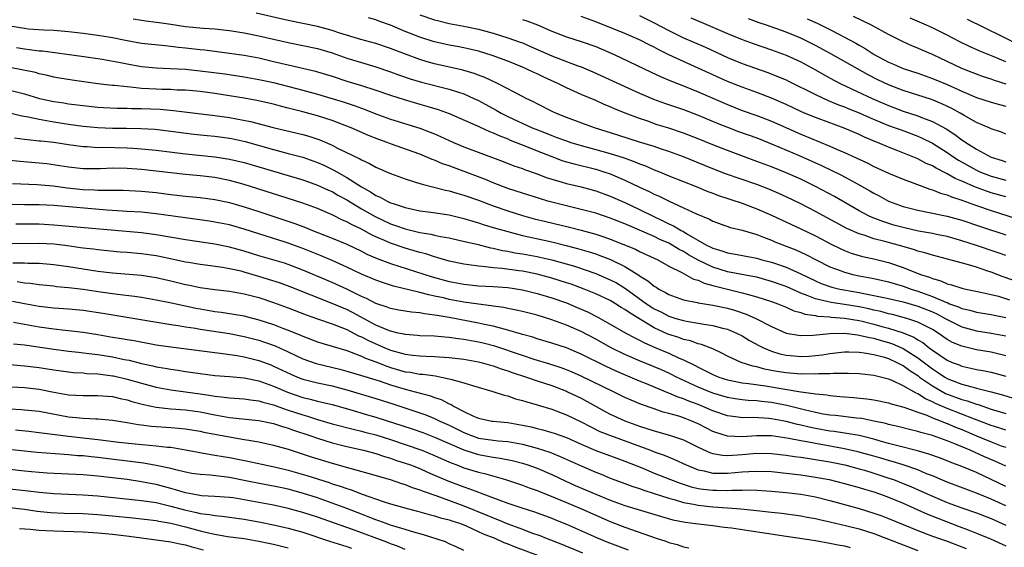
# Model space of a CAD drawing. Units: inches. Extents: x 2595000 to 2598000, y 1488000 to 1491000.
# Drawn here: x 2596374 to 2596509, y 1488372 to 1488444 of the extents above; entities that cross this region are included whole.
import ezdxf

# ---------------------------------------------------------------- set-up
doc = ezdxf.new("R2010")
doc.units = ezdxf.units.IN
doc.header["$MEASUREMENT"] = 0
doc.layers.add('LD25951488_2ft', color=216, linetype='Continuous')

msp = doc.modelspace()

# ---------------------------------------------------------------- linework, layer by layer
at = {"layer": 'LD25951488_2ft'}
for points, elevation in [([(2596389.85, 1488443.85), (2596391, 1488443.69), (2596391.59, 1488443.59), (2596393, 1488443.43), (2596393.37, 1488443.37), (2596395, 1488443.14), (2596397, 1488442.83), (2596399.43, 1488442.57), (2596401, 1488442.48), (2596403, 1488442.29), (2596405, 1488441.97), (2596407, 1488441.56), (2596411, 1488440.65), (2596413, 1488440.24), (2596415, 1488439.8), (2596417, 1488439.21), (2596419, 1488438.52), (2596421, 1488437.89), (2596423, 1488437.31), (2596425, 1488436.64), (2596426.2, 1488436.2), (2596427.69, 1488435.69), (2596429.23, 1488435.23), (2596433, 1488434.27), (2596434.11, 1488433.89), (2596435, 1488433.61), (2596436.38, 1488433), (2596437, 1488432.71), (2596439.41, 1488431.41), (2596440.08, 1488431), (2596441, 1488430.54), (2596444.35, 1488429), (2596444.81, 1488428.81), (2596446.25, 1488428.25), (2596447, 1488427.94), (2596447.69, 1488427.69), (2596449, 1488427.2), (2596449.61, 1488427), (2596451, 1488426.59), (2596453, 1488426.06), (2596455, 1488425.5), (2596456.89, 1488424.89), (2596458.36, 1488424.36), (2596459, 1488424.09), (2596459.8, 1488423.8), (2596461, 1488423.28), (2596461.71, 1488423), (2596463, 1488422.46), (2596466.74, 1488421), (2596468.33, 1488420.33), (2596469, 1488420.09), (2596469.78, 1488419.78), (2596473, 1488418.71), (2596475, 1488417.96), (2596477, 1488417.1), (2596481, 1488415.21), (2596483, 1488414.24), (2596485.14, 1488413.14), (2596486.48, 1488412.48), (2596487, 1488412.26), (2596487.91, 1488411.91), (2596489.46, 1488411.46), (2596491, 1488411.11), (2596493, 1488410.6), (2596495, 1488409.93), (2596497.36, 1488409), (2596498.61, 1488408.61), (2596499, 1488408.43), (2596500.13, 1488408.13), (2596501, 1488407.72), (2596501.59, 1488407.59), (2596503, 1488407.12), (2596503.54, 1488407), (2596505.36, 1488406.64), (2596507, 1488406.26), (2596507.99, 1488406.01), (2596509.53, 1488405.53)], 10754), ([(2596511, 1488407.84), (2596508.65, 1488408.65), (2596507, 1488409.3), (2596506.54, 1488409.46), (2596505, 1488409.98), (2596503.6, 1488410.4), (2596501.06, 1488411.06), (2596499, 1488411.62), (2596497.95, 1488411.95), (2596497, 1488412.19), (2596496.4, 1488412.4), (2596494.29, 1488413), (2596492.51, 1488413.49), (2596491, 1488413.87), (2596489.67, 1488414.33), (2596489, 1488414.52), (2596487.28, 1488415.28), (2596483, 1488417.59), (2596481, 1488418.62), (2596479, 1488419.58), (2596478.03, 1488420.03), (2596476.63, 1488420.63), (2596475, 1488421.25), (2596470.73, 1488422.73), (2596469, 1488423.4), (2596467, 1488424.23), (2596465, 1488425.03), (2596463, 1488425.77), (2596461.87, 1488426.13), (2596461, 1488426.43), (2596459, 1488427.04), (2596456.01, 1488428.01), (2596452.86, 1488429), (2596449, 1488430.41), (2596447.54, 1488431), (2596447.17, 1488431.17), (2596445, 1488432.27), (2596444.53, 1488432.53), (2596443.49, 1488433), (2596443, 1488433.25), (2596439.68, 1488435), (2596437.86, 1488435.86), (2596437, 1488436.17), (2596436.41, 1488436.41), (2596434.85, 1488436.85), (2596431, 1488437.74), (2596430.01, 1488438.01), (2596429, 1488438.32), (2596427.03, 1488439.03), (2596425.57, 1488439.57), (2596425, 1488439.81), (2596423, 1488440.48), (2596420.95, 1488441.05), (2596418.08, 1488441.92), (2596417, 1488442.28), (2596415, 1488442.82), (2596413, 1488443.24), (2596411, 1488443.64), (2596406.62, 1488444.62)], 10756), ([(2596509, 1488411.58), (2596507.96, 1488411.96), (2596505, 1488412.96), (2596503, 1488413.59), (2596501, 1488414.15), (2596499.56, 1488414.44), (2596499, 1488414.57), (2596497.1, 1488414.9), (2596495, 1488415.38), (2596493.73, 1488415.73), (2596492.2, 1488416.2), (2596490.75, 1488416.75), (2596490.24, 1488417), (2596489, 1488417.67), (2596485.62, 1488419.62), (2596483.02, 1488421), (2596481, 1488421.97), (2596479, 1488422.87), (2596477, 1488423.66), (2596475, 1488424.42), (2596471, 1488425.88), (2596469, 1488426.66), (2596467, 1488427.5), (2596465, 1488428.28), (2596463, 1488428.94), (2596461.42, 1488429.42), (2596460.11, 1488429.89), (2596459, 1488430.26), (2596457.05, 1488431), (2596455.58, 1488431.58), (2596455, 1488431.85), (2596454.18, 1488432.18), (2596453, 1488432.71), (2596451, 1488433.56), (2596449, 1488434.46), (2596447.92, 1488435), (2596445.9, 1488435.9), (2596445, 1488436.34), (2596444.54, 1488436.54), (2596443.58, 1488437), (2596443, 1488437.25), (2596441, 1488438.07), (2596438.88, 1488438.88), (2596437, 1488439.46), (2596435, 1488439.9), (2596434.08, 1488440.08), (2596433, 1488440.26), (2596431, 1488440.72), (2596430.79, 1488440.79), (2596429, 1488441.35), (2596427, 1488442.13), (2596425, 1488442.98), (2596423.52, 1488443.52), (2596423, 1488443.72), (2596422, 1488444)], 10758), ([(2596429, 1488444.39), (2596431, 1488443.72), (2596431.57, 1488443.57), (2596433, 1488443.23), (2596435, 1488442.87), (2596437, 1488442.47), (2596439, 1488441.92), (2596441, 1488441.29), (2596442.7, 1488440.7), (2596443, 1488440.58), (2596444.11, 1488440.11), (2596447, 1488438.8), (2596449, 1488438.02), (2596450.55, 1488437.45), (2596451, 1488437.3), (2596452.62, 1488436.62), (2596457, 1488434.63), (2596459, 1488433.74), (2596460.92, 1488432.92), (2596462.38, 1488432.38), (2596465, 1488431.48), (2596467, 1488430.72), (2596469.61, 1488429.61), (2596471, 1488429.07), (2596472.51, 1488428.51), (2596475, 1488427.61), (2596476.55, 1488427), (2596477.31, 1488426.69), (2596480.8, 1488425.21), (2596483.84, 1488423.84), (2596486.55, 1488422.55), (2596489, 1488421.23), (2596490.42, 1488420.42), (2596491, 1488420.06), (2596491.7, 1488419.7), (2596493, 1488418.99), (2596495, 1488418.27), (2596497, 1488417.75), (2596498.54, 1488417.46), (2596501, 1488416.95), (2596503, 1488416.4), (2596505.53, 1488415.53), (2596509, 1488414.41)], 10760), ([(2596443, 1488443.78), (2596443.59, 1488443.59), (2596445.04, 1488443.04), (2596447, 1488442.19), (2596449, 1488441.42), (2596451, 1488440.79), (2596453, 1488440.08), (2596455.53, 1488439), (2596460.57, 1488436.57), (2596461.94, 1488435.94), (2596463.35, 1488435.35), (2596465, 1488434.72), (2596467, 1488433.91), (2596471, 1488432.16), (2596473, 1488431.37), (2596475, 1488430.66), (2596477, 1488429.91), (2596481, 1488428.15), (2596485, 1488426.51), (2596485.9, 1488426.1), (2596487, 1488425.63), (2596490.16, 1488424.16), (2596491, 1488423.72), (2596491.5, 1488423.5), (2596493, 1488422.8), (2596495, 1488421.98), (2596496.59, 1488421.41), (2596498.64, 1488420.64), (2596499, 1488420.55), (2596500.09, 1488420.09), (2596501, 1488419.85), (2596501.58, 1488419.58), (2596503, 1488419.14), (2596505, 1488418.41), (2596507, 1488417.72), (2596510.58, 1488416.58)], 10762), ([(2596509, 1488419.56), (2596507, 1488420.14), (2596506.35, 1488420.35), (2596504.89, 1488420.89), (2596503, 1488421.73), (2596502.09, 1488422.09), (2596501, 1488422.74), (2596499.49, 1488423.49), (2596499, 1488423.8), (2596498.15, 1488424.15), (2596497, 1488424.78), (2596494.05, 1488425.95), (2596493, 1488426.34), (2596491.48, 1488427), (2596491.13, 1488427.13), (2596489.72, 1488427.72), (2596489, 1488428.07), (2596486.95, 1488428.95), (2596485.48, 1488429.48), (2596485, 1488429.66), (2596483, 1488430.39), (2596481.5, 1488431), (2596481, 1488431.21), (2596479, 1488432.16), (2596477, 1488433.04), (2596475, 1488433.81), (2596473, 1488434.54), (2596471, 1488435.33), (2596465, 1488438.02), (2596462.97, 1488438.97), (2596461.63, 1488439.63), (2596461, 1488439.99), (2596460.32, 1488440.32), (2596458.99, 1488441), (2596457, 1488441.84), (2596453, 1488443.45), (2596451, 1488444.19)], 10764), ([(2596459, 1488444.31), (2596461, 1488443.33), (2596463, 1488442.27), (2596465, 1488441.28), (2596467.98, 1488439.98), (2596471, 1488438.59), (2596473, 1488437.78), (2596476.53, 1488436.53), (2596477.97, 1488435.97), (2596479, 1488435.52), (2596479.35, 1488435.35), (2596483, 1488433.52), (2596484.74, 1488432.74), (2596485, 1488432.65), (2596486.15, 1488432.15), (2596487, 1488431.85), (2596487.59, 1488431.59), (2596489, 1488431.02), (2596490.39, 1488430.39), (2596493, 1488429.33), (2596493.92, 1488429), (2596494.7, 1488428.7), (2596497, 1488427.86), (2596497.6, 1488427.6), (2596499, 1488426.88), (2596501, 1488425.62), (2596501.9, 1488425), (2596502.57, 1488424.57), (2596505, 1488423.21), (2596505.47, 1488423), (2596507, 1488422.42), (2596509, 1488421.85)], 10766), ([(2596466.01, 1488444), (2596467.39, 1488443.39), (2596471, 1488441.87), (2596473, 1488441.06), (2596474.5, 1488440.5), (2596477, 1488439.63), (2596479, 1488438.89), (2596481, 1488437.98), (2596483, 1488436.9), (2596484.21, 1488436.21), (2596485.51, 1488435.51), (2596486.49, 1488435), (2596490.74, 1488433), (2596493, 1488432.03), (2596495, 1488431.28), (2596497, 1488430.64), (2596497.63, 1488430.37), (2596499, 1488429.87), (2596500.85, 1488428.85), (2596502.07, 1488428.07), (2596503, 1488427.35), (2596503.22, 1488427.22), (2596503.53, 1488427), (2596505, 1488426.07), (2596507, 1488424.99), (2596508.53, 1488424.53), (2596509, 1488424.37)], 10768), ([(2596509, 1488428.14), (2596508.4, 1488428.4), (2596507, 1488428.86), (2596506.72, 1488429), (2596505, 1488429.73), (2596503.34, 1488430.66), (2596502.77, 1488431), (2596501.63, 1488431.63), (2596500.28, 1488432.28), (2596498.86, 1488432.86), (2596495, 1488434.08), (2596493, 1488434.85), (2596491.54, 1488435.54), (2596490.21, 1488436.21), (2596485.11, 1488439.11), (2596483, 1488440.22), (2596481, 1488441.21), (2596479, 1488442.03), (2596476.33, 1488443), (2596475.34, 1488443.34), (2596473.87, 1488443.87)], 10770), ([(2596481.87, 1488443.87), (2596483.25, 1488443.25), (2596485, 1488442.39), (2596486.29, 1488441.71), (2596487, 1488441.35), (2596488.53, 1488440.53), (2596489, 1488440.25), (2596489.81, 1488439.81), (2596491.02, 1488439), (2596493, 1488437.94), (2596493.66, 1488437.66), (2596495, 1488437.07), (2596497, 1488436.43), (2596499, 1488435.74), (2596501, 1488434.89), (2596503, 1488433.98), (2596505, 1488433.15), (2596507, 1488432.5), (2596508.16, 1488432.16), (2596509, 1488431.97)], 10772), ([(2596509.07, 1488434.93), (2596507.45, 1488435.45), (2596507, 1488435.63), (2596505.97, 1488435.97), (2596505, 1488436.31), (2596503, 1488437.1), (2596501, 1488438.06), (2596499, 1488438.99), (2596497.59, 1488439.59), (2596497, 1488439.86), (2596496.18, 1488440.18), (2596495, 1488440.72), (2596493, 1488441.71), (2596490.66, 1488443), (2596488.19, 1488444.19)], 10774), ([(2596509, 1488438), (2596507.28, 1488438.72), (2596505.45, 1488439.45), (2596504.07, 1488440.07), (2596502.73, 1488440.73), (2596501, 1488441.62), (2596499, 1488442.62), (2596498.2, 1488443), (2596495.96, 1488443.96)], 10776), ([(2596511, 1488440.19), (2596508.53, 1488441.47), (2596503.79, 1488443.79)], 10778), ([(2596373, 1488442.89), (2596375, 1488442.57), (2596375.48, 1488442.52), (2596377.62, 1488442.38), (2596379, 1488442.31), (2596381, 1488442.12), (2596383, 1488441.9), (2596385, 1488441.65), (2596387, 1488441.3), (2596389, 1488440.89), (2596391, 1488440.56), (2596394.21, 1488440.21), (2596395, 1488440.15), (2596396.01, 1488440.01), (2596397, 1488439.92), (2596399, 1488439.68), (2596399.62, 1488439.62), (2596403, 1488439.19), (2596405, 1488438.9), (2596407, 1488438.53), (2596409, 1488438.06), (2596411, 1488437.57), (2596414.72, 1488436.72), (2596415, 1488436.65), (2596417, 1488436.05), (2596419, 1488435.38), (2596421, 1488434.77), (2596423, 1488434.13), (2596425, 1488433.44), (2596426.84, 1488432.84), (2596429, 1488432.21), (2596429.95, 1488431.95), (2596431.49, 1488431.49), (2596433, 1488430.96), (2596436.63, 1488429.37), (2596437.13, 1488429.13), (2596438.5, 1488428.5), (2596439, 1488428.31), (2596439.89, 1488427.88), (2596441, 1488427.48), (2596441.33, 1488427.33), (2596443.54, 1488426.46), (2596445, 1488425.85), (2596447, 1488425.07), (2596448.51, 1488424.51), (2596449, 1488424.37), (2596450.06, 1488424.06), (2596453, 1488423.34), (2596454.11, 1488423), (2596455, 1488422.7), (2596457, 1488421.85), (2596459, 1488420.88), (2596460.3, 1488420.3), (2596461, 1488419.93), (2596461.66, 1488419.66), (2596463.03, 1488418.97), (2596465, 1488418.09), (2596466.76, 1488417.24), (2596468.53, 1488416.53), (2596469, 1488416.24), (2596471.4, 1488415.4), (2596473, 1488415.03), (2596475, 1488414.42), (2596475.91, 1488414.09), (2596477, 1488413.67), (2596477.46, 1488413.46), (2596479, 1488412.86), (2596480.33, 1488412.33), (2596481.71, 1488411.71), (2596483.09, 1488411), (2596485, 1488410.05), (2596486.51, 1488409.49), (2596487, 1488409.29), (2596488.12, 1488409), (2596489, 1488408.81), (2596491, 1488408.43), (2596493, 1488407.97), (2596493.74, 1488407.74), (2596495, 1488407.39), (2596496.1, 1488407), (2596497, 1488406.73), (2596499, 1488406), (2596500.8, 1488405.2), (2596501.1, 1488405.1), (2596501.32, 1488405), (2596502.56, 1488404.56), (2596503, 1488404.34), (2596504.1, 1488404.1), (2596505, 1488403.84), (2596507, 1488403.53), (2596507.43, 1488403.43), (2596509, 1488403.14)], 10752), ([(2596373.93, 1488439.93), (2596375, 1488439.76), (2596375.7, 1488439.7), (2596377, 1488439.52), (2596377.48, 1488439.48), (2596382.79, 1488438.79), (2596385, 1488438.47), (2596385.63, 1488438.37), (2596388.09, 1488437.91), (2596389, 1488437.71), (2596391, 1488437.37), (2596393, 1488437.17), (2596394.9, 1488437.1), (2596397, 1488436.98), (2596399, 1488436.79), (2596402.35, 1488436.35), (2596405, 1488435.96), (2596407, 1488435.6), (2596409, 1488435.16), (2596413, 1488434.12), (2596415, 1488433.57), (2596418.52, 1488432.52), (2596420.04, 1488432.04), (2596421.51, 1488431.51), (2596423, 1488430.92), (2596425, 1488430.19), (2596429, 1488428.95), (2596430.41, 1488428.41), (2596431, 1488428.17), (2596431.82, 1488427.82), (2596433, 1488427.26), (2596433.59, 1488427), (2596435, 1488426.42), (2596440.39, 1488424.39), (2596441.83, 1488423.83), (2596443, 1488423.43), (2596443.3, 1488423.3), (2596445, 1488422.7), (2596446.23, 1488422.23), (2596447, 1488421.99), (2596448.41, 1488421.59), (2596449, 1488421.41), (2596451, 1488420.95), (2596453, 1488420.41), (2596455, 1488419.68), (2596457, 1488418.79), (2596459, 1488417.86), (2596460.76, 1488417), (2596462.28, 1488416.28), (2596463, 1488415.92), (2596463.64, 1488415.64), (2596464.68, 1488415), (2596465, 1488414.83), (2596465.46, 1488414.54), (2596468.14, 1488413), (2596468.72, 1488412.72), (2596469, 1488412.56), (2596470.22, 1488412.22), (2596471, 1488411.94), (2596471.82, 1488411.82), (2596475, 1488411.2), (2596475.67, 1488411), (2596477, 1488410.65), (2596479, 1488409.97), (2596481, 1488409.08), (2596483, 1488408.11), (2596483.78, 1488407.78), (2596485.25, 1488407.25), (2596486.34, 1488407), (2596486.89, 1488406.89), (2596489, 1488406.53), (2596489.61, 1488406.39), (2596491, 1488406.14), (2596492.11, 1488405.89), (2596493, 1488405.7), (2596493.56, 1488405.56), (2596495, 1488405.24), (2596497, 1488404.67), (2596498.2, 1488404.2), (2596499, 1488403.87), (2596499.6, 1488403.6), (2596500.73, 1488403), (2596501, 1488402.84), (2596503, 1488401.84), (2596505, 1488401.31), (2596507, 1488401), (2596509, 1488400.61)], 10750), ([(2596509, 1488397.91), (2596507, 1488398.38), (2596505, 1488398.72), (2596503, 1488399.19), (2596501.73, 1488399.73), (2596501, 1488400.14), (2596499.75, 1488401), (2596499, 1488401.46), (2596498.08, 1488401.92), (2596497, 1488402.5), (2596495.49, 1488403), (2596495, 1488403.14), (2596493.52, 1488403.52), (2596493, 1488403.63), (2596491.93, 1488403.93), (2596491, 1488404.12), (2596490.3, 1488404.3), (2596489, 1488404.57), (2596487, 1488404.9), (2596485.16, 1488405.16), (2596484.73, 1488405.27), (2596483, 1488405.66), (2596481.86, 1488406.14), (2596481, 1488406.45), (2596479, 1488407.33), (2596477, 1488408.04), (2596475, 1488408.6), (2596474.67, 1488408.67), (2596471, 1488409.37), (2596469, 1488409.98), (2596467, 1488410.94), (2596465.69, 1488411.69), (2596465, 1488412.12), (2596464.41, 1488412.41), (2596463.44, 1488413), (2596463, 1488413.24), (2596461.78, 1488413.78), (2596461, 1488414.16), (2596459, 1488415.04), (2596457.61, 1488415.61), (2596457, 1488415.88), (2596455, 1488416.66), (2596453, 1488417.33), (2596451, 1488417.87), (2596449, 1488418.35), (2596447, 1488418.85), (2596446.46, 1488419), (2596445.34, 1488419.34), (2596443, 1488420.07), (2596441, 1488420.72), (2596439, 1488421.49), (2596437.94, 1488421.94), (2596435.04, 1488423.04), (2596433.57, 1488423.57), (2596433, 1488423.79), (2596432.1, 1488424.1), (2596431, 1488424.58), (2596430.69, 1488424.69), (2596429.95, 1488425), (2596429, 1488425.38), (2596425, 1488426.8), (2596424.52, 1488427), (2596423.41, 1488427.41), (2596421.97, 1488427.97), (2596419.63, 1488429), (2596419, 1488429.24), (2596417, 1488429.98), (2596415, 1488430.61), (2596413, 1488431.17), (2596411.54, 1488431.54), (2596411, 1488431.69), (2596409.95, 1488431.95), (2596409, 1488432.2), (2596406.71, 1488432.71), (2596405, 1488433.02), (2596403, 1488433.35), (2596401, 1488433.67), (2596399, 1488433.93), (2596397, 1488434.11), (2596395.85, 1488434.15), (2596395, 1488434.21), (2596393.77, 1488434.23), (2596393, 1488434.27), (2596391, 1488434.38), (2596389.46, 1488434.54), (2596389, 1488434.57), (2596387.23, 1488434.77), (2596387, 1488434.78), (2596385.01, 1488435.01), (2596381.5, 1488435.5), (2596379.78, 1488435.78), (2596379, 1488435.92), (2596378.14, 1488436.14), (2596377, 1488436.38), (2596376.52, 1488436.52), (2596374.86, 1488436.86), (2596372.75, 1488437.25)], 10748), ([(2596373, 1488434.11), (2596375, 1488433.61), (2596377.04, 1488433), (2596379, 1488432.57), (2596380.39, 1488432.39), (2596381, 1488432.29), (2596385, 1488431.83), (2596385.77, 1488431.77), (2596387.67, 1488431.67), (2596389, 1488431.66), (2596389.63, 1488431.63), (2596391, 1488431.62), (2596393.52, 1488431.52), (2596395.36, 1488431.36), (2596401, 1488430.67), (2596403, 1488430.39), (2596405.85, 1488429.85), (2596408.97, 1488429.03), (2596413, 1488428.07), (2596413.84, 1488427.84), (2596415.35, 1488427.35), (2596417, 1488426.64), (2596417.76, 1488426.24), (2596420.78, 1488424.78), (2596421, 1488424.63), (2596422.13, 1488424.13), (2596423, 1488423.65), (2596425, 1488422.78), (2596427, 1488422.04), (2596428.4, 1488421.6), (2596429.29, 1488421.29), (2596432.48, 1488420.48), (2596433, 1488420.39), (2596434.06, 1488420.06), (2596435, 1488419.82), (2596437, 1488419.11), (2596439, 1488418.36), (2596441, 1488417.67), (2596443, 1488417.04), (2596444.6, 1488416.6), (2596446.2, 1488416.2), (2596449.43, 1488415.43), (2596451.03, 1488415.03), (2596453, 1488414.49), (2596454.13, 1488414.13), (2596455, 1488413.8), (2596458.42, 1488412.42), (2596459, 1488412.13), (2596461.49, 1488411), (2596463, 1488410.14), (2596464.75, 1488409.25), (2596466.36, 1488408.36), (2596467, 1488408.19), (2596467.8, 1488407.8), (2596469, 1488407.5), (2596469.38, 1488407.38), (2596473, 1488406.5), (2596473.71, 1488406.29), (2596475, 1488405.95), (2596477, 1488405.3), (2596477.87, 1488405), (2596479, 1488404.54), (2596480.04, 1488404.04), (2596481, 1488403.79), (2596481.57, 1488403.57), (2596483, 1488403.37), (2596483.3, 1488403.3), (2596485, 1488403.2), (2596485.18, 1488403.18), (2596487, 1488403.04), (2596489, 1488402.7), (2596489.39, 1488402.61), (2596491, 1488402.22), (2596492.09, 1488401.91), (2596493, 1488401.68), (2596495, 1488401.03), (2596496.44, 1488400.44), (2596497, 1488400.08), (2596497.7, 1488399.7), (2596498.56, 1488399), (2596499, 1488398.67), (2596501, 1488397.3), (2596501.7, 1488397), (2596502.64, 1488396.64), (2596503, 1488396.47), (2596504.22, 1488396.22), (2596505, 1488396.03), (2596505.88, 1488395.88), (2596507, 1488395.65), (2596507.52, 1488395.52), (2596509, 1488395.1)], 10746), ([(2596373, 1488431.02), (2596374.64, 1488430.64), (2596375.49, 1488430.51), (2596377, 1488430.16), (2596378, 1488430), (2596379, 1488429.8), (2596381, 1488429.49), (2596383, 1488429.22), (2596385, 1488429.02), (2596387, 1488428.94), (2596388.94, 1488428.94), (2596390.91, 1488428.91), (2596392.8, 1488428.8), (2596395, 1488428.55), (2596398.14, 1488428.14), (2596399.94, 1488427.94), (2596401, 1488427.84), (2596403, 1488427.58), (2596403.49, 1488427.49), (2596405.12, 1488427.12), (2596409, 1488426.02), (2596411, 1488425.51), (2596412.99, 1488424.99), (2596415, 1488424.28), (2596415.89, 1488423.89), (2596417.24, 1488423.24), (2596417.65, 1488423), (2596419, 1488422.24), (2596421, 1488420.94), (2596422.27, 1488420.27), (2596423, 1488419.77), (2596423.55, 1488419.55), (2596424.52, 1488419), (2596425, 1488418.78), (2596425.34, 1488418.66), (2596427, 1488418.12), (2596429, 1488417.68), (2596430.51, 1488417.49), (2596433, 1488417.13), (2596435, 1488416.64), (2596436.24, 1488416.24), (2596437, 1488416.03), (2596437.77, 1488415.77), (2596439.31, 1488415.31), (2596441, 1488414.83), (2596443, 1488414.32), (2596443.86, 1488414.14), (2596447, 1488413.43), (2596448.95, 1488412.95), (2596450.54, 1488412.54), (2596452.09, 1488412.09), (2596453, 1488411.79), (2596453.58, 1488411.58), (2596455.02, 1488411.02), (2596457, 1488410.06), (2596458.9, 1488408.9), (2596459, 1488408.82), (2596460.14, 1488408.14), (2596461, 1488407.38), (2596461.24, 1488407.24), (2596461.61, 1488407), (2596462.54, 1488406.54), (2596463, 1488406.26), (2596465, 1488405.53), (2596466.84, 1488405.16), (2596467, 1488405.11), (2596469, 1488404.8), (2596471, 1488404.38), (2596472.08, 1488404.08), (2596473.57, 1488403.57), (2596474.86, 1488403), (2596477, 1488401.91), (2596479, 1488401), (2596480.69, 1488400.69), (2596481, 1488400.65), (2596482.7, 1488400.7), (2596485, 1488400.94), (2596487, 1488400.97), (2596488.74, 1488400.74), (2596489, 1488400.73), (2596490.38, 1488400.38), (2596491, 1488400.29), (2596491.99, 1488399.99), (2596493, 1488399.72), (2596493.54, 1488399.54), (2596495, 1488398.91), (2596497, 1488397.64), (2596499, 1488396.11), (2596499.68, 1488395.68), (2596500.67, 1488395), (2596501, 1488394.81), (2596501.33, 1488394.67), (2596503, 1488394.02), (2596504.35, 1488393.65), (2596505, 1488393.5), (2596507, 1488393), (2596508.57, 1488392.57), (2596511.6, 1488391.6)], 10744), ([(2596373.64, 1488427.64), (2596375, 1488427.46), (2596375.39, 1488427.39), (2596377, 1488427.24), (2596377.21, 1488427.21), (2596379, 1488427.02), (2596381, 1488426.73), (2596383, 1488426.46), (2596383.56, 1488426.44), (2596385, 1488426.33), (2596385.66, 1488426.34), (2596389, 1488426.26), (2596389.81, 1488426.2), (2596391, 1488426.13), (2596393, 1488425.94), (2596397, 1488425.45), (2596401, 1488425.04), (2596403, 1488424.74), (2596405, 1488424.26), (2596411, 1488422.5), (2596413, 1488421.89), (2596413.65, 1488421.65), (2596415, 1488421.18), (2596416.5, 1488420.5), (2596417, 1488420.29), (2596417.81, 1488419.81), (2596419, 1488419.17), (2596421, 1488417.95), (2596422.88, 1488416.88), (2596425, 1488415.9), (2596425.68, 1488415.68), (2596427, 1488415.2), (2596429, 1488414.73), (2596430.5, 1488414.5), (2596431, 1488414.37), (2596431.81, 1488414.19), (2596433, 1488413.98), (2596434.32, 1488413.68), (2596436.94, 1488413.06), (2596438.63, 1488412.63), (2596439, 1488412.57), (2596440.27, 1488412.27), (2596441, 1488412.16), (2596441.96, 1488411.96), (2596443, 1488411.81), (2596445, 1488411.45), (2596445.37, 1488411.37), (2596447, 1488410.99), (2596450.1, 1488410.1), (2596453, 1488409.12), (2596455, 1488408.28), (2596455.84, 1488407.84), (2596457.07, 1488407.07), (2596459.93, 1488405), (2596460.57, 1488404.57), (2596461, 1488404.3), (2596461.88, 1488403.88), (2596463, 1488403.3), (2596463.94, 1488403), (2596465, 1488402.69), (2596465.39, 1488402.61), (2596467, 1488402.36), (2596467.79, 1488402.21), (2596469, 1488402.05), (2596470.33, 1488401.67), (2596471, 1488401.51), (2596472.22, 1488401), (2596473, 1488400.6), (2596474, 1488400), (2596475.3, 1488399.3), (2596475.9, 1488399), (2596477, 1488398.53), (2596478.17, 1488398.17), (2596479, 1488397.99), (2596480.09, 1488397.91), (2596481, 1488397.81), (2596482.14, 1488397.86), (2596483, 1488397.93), (2596483.97, 1488398.03), (2596485, 1488398.21), (2596487, 1488398.44), (2596487.56, 1488398.44), (2596489, 1488398.4), (2596489.68, 1488398.32), (2596491, 1488398.08), (2596492.25, 1488397.75), (2596493, 1488397.51), (2596494.14, 1488397), (2596494.69, 1488396.69), (2596495, 1488396.56), (2596495.89, 1488395.89), (2596497, 1488395.19), (2596497.24, 1488395), (2596499, 1488393.78), (2596500.77, 1488392.77), (2596503, 1488391.92), (2596503.74, 1488391.74), (2596505, 1488391.28), (2596505.23, 1488391.23), (2596507, 1488390.63), (2596509, 1488390.02)], 10742), ([(2596509, 1488387.74), (2596508.06, 1488388.06), (2596507, 1488388.39), (2596504.75, 1488389.25), (2596501, 1488390.72), (2596499.4, 1488391.4), (2596499, 1488391.62), (2596498.03, 1488392.03), (2596497, 1488392.7), (2596496.78, 1488392.78), (2596495, 1488393.82), (2596493.47, 1488394.53), (2596493, 1488394.72), (2596491.9, 1488395), (2596491.17, 1488395.17), (2596491, 1488395.22), (2596489.39, 1488395.39), (2596489, 1488395.45), (2596487.5, 1488395.5), (2596485.49, 1488395.49), (2596485, 1488395.44), (2596483.43, 1488395.43), (2596483, 1488395.38), (2596481.42, 1488395.42), (2596481, 1488395.4), (2596479, 1488395.56), (2596477.75, 1488395.75), (2596476.07, 1488396.07), (2596475, 1488396.38), (2596474.48, 1488396.48), (2596472.88, 1488397), (2596471, 1488397.85), (2596470.25, 1488398.25), (2596469, 1488398.83), (2596468.62, 1488399), (2596467.45, 1488399.45), (2596467, 1488399.54), (2596465.93, 1488399.93), (2596465, 1488400.12), (2596464.37, 1488400.37), (2596462.86, 1488400.86), (2596461, 1488401.72), (2596457.69, 1488403.69), (2596457, 1488404.22), (2596456.49, 1488404.49), (2596455.72, 1488405), (2596455, 1488405.43), (2596453, 1488406.35), (2596451.42, 1488407), (2596449.65, 1488407.65), (2596449, 1488407.87), (2596447, 1488408.5), (2596445, 1488409.04), (2596443, 1488409.42), (2596442.51, 1488409.49), (2596440.21, 1488409.79), (2596439, 1488409.89), (2596437.96, 1488410.04), (2596437, 1488410.11), (2596435.69, 1488410.31), (2596435, 1488410.39), (2596433, 1488410.82), (2596431.31, 1488411.31), (2596431, 1488411.39), (2596429.79, 1488411.79), (2596429, 1488411.98), (2596428.23, 1488412.23), (2596427, 1488412.59), (2596425, 1488413.27), (2596424.49, 1488413.51), (2596423, 1488414.14), (2596422.41, 1488414.41), (2596421, 1488415.18), (2596419.75, 1488415.75), (2596419, 1488416.18), (2596418.42, 1488416.42), (2596417, 1488417.12), (2596415, 1488417.97), (2596413, 1488418.7), (2596409.75, 1488419.75), (2596405, 1488421.25), (2596403, 1488421.8), (2596401, 1488422.2), (2596399, 1488422.45), (2596397, 1488422.63), (2596395, 1488422.84), (2596393, 1488423.09), (2596391, 1488423.31), (2596389, 1488423.46), (2596387, 1488423.47), (2596385.4, 1488423.4), (2596383, 1488423.41), (2596381, 1488423.63), (2596379.82, 1488423.82), (2596378.06, 1488424.06), (2596377, 1488424.16), (2596374.38, 1488424.38), (2596372.58, 1488424.58)], 10740), ([(2596373.38, 1488421.38), (2596376.72, 1488421.28), (2596378.91, 1488421.09), (2596380.83, 1488420.83), (2596383, 1488420.6), (2596384.54, 1488420.54), (2596385, 1488420.5), (2596386.51, 1488420.51), (2596387, 1488420.48), (2596388.48, 1488420.48), (2596391, 1488420.37), (2596393, 1488420.17), (2596395, 1488419.92), (2596397, 1488419.69), (2596399, 1488419.49), (2596401, 1488419.21), (2596403, 1488418.79), (2596405, 1488418.23), (2596407, 1488417.58), (2596411.93, 1488415.93), (2596413.39, 1488415.39), (2596414.34, 1488415), (2596417, 1488413.95), (2596419, 1488413.11), (2596421, 1488412.17), (2596421.77, 1488411.77), (2596423.17, 1488411.17), (2596425, 1488410.5), (2596430.67, 1488408.67), (2596433, 1488408.03), (2596435, 1488407.66), (2596437, 1488407.45), (2596439, 1488407.34), (2596441, 1488407.19), (2596443, 1488406.89), (2596445, 1488406.39), (2596447, 1488405.8), (2596449, 1488405.11), (2596450.48, 1488404.48), (2596451.87, 1488403.87), (2596453.2, 1488403.2), (2596455, 1488402.22), (2596457.12, 1488401), (2596458.33, 1488400.33), (2596459, 1488400.02), (2596459.65, 1488399.65), (2596461.22, 1488399), (2596463, 1488398.24), (2596464.42, 1488397.58), (2596465, 1488397.33), (2596466.58, 1488396.58), (2596467, 1488396.33), (2596467.91, 1488395.91), (2596469, 1488395.33), (2596469.8, 1488395), (2596471, 1488394.62), (2596471.46, 1488394.54), (2596473, 1488394.22), (2596473.87, 1488394.13), (2596476.21, 1488393.79), (2596478.62, 1488393.38), (2596481, 1488393), (2596482.76, 1488392.76), (2596483, 1488392.7), (2596484.55, 1488392.55), (2596485, 1488392.46), (2596486.36, 1488392.36), (2596487, 1488392.3), (2596488.21, 1488392.21), (2596490.03, 1488392.03), (2596491, 1488391.9), (2596493, 1488391.5), (2596493.36, 1488391.36), (2596495.1, 1488390.9), (2596497, 1488390.2), (2596498.22, 1488389.78), (2596499, 1488389.44), (2596500.17, 1488389), (2596500.75, 1488388.75), (2596501, 1488388.67), (2596502.16, 1488388.16), (2596503, 1488387.84), (2596505, 1488386.97), (2596507, 1488386.15), (2596508.37, 1488385.63), (2596509, 1488385.41)], 10738), ([(2596509, 1488382.82), (2596507.53, 1488383.53), (2596506.12, 1488384.12), (2596504.16, 1488385), (2596502.16, 1488385.84), (2596501, 1488386.29), (2596499, 1488387.01), (2596497.42, 1488387.42), (2596497, 1488387.58), (2596495.84, 1488387.84), (2596494.25, 1488388.25), (2596493, 1488388.53), (2596492.64, 1488388.64), (2596491, 1488389), (2596489.33, 1488389.33), (2596488.6, 1488389.4), (2596485.74, 1488389.74), (2596485, 1488389.8), (2596484.05, 1488389.95), (2596483, 1488390.16), (2596481.49, 1488390.51), (2596479.12, 1488391.12), (2596477.45, 1488391.45), (2596477, 1488391.52), (2596475.66, 1488391.66), (2596475, 1488391.75), (2596473.81, 1488391.81), (2596473, 1488391.9), (2596472.03, 1488392.03), (2596471, 1488392.2), (2596469, 1488392.8), (2596467, 1488393.62), (2596464.02, 1488395), (2596463.35, 1488395.35), (2596463, 1488395.52), (2596461.97, 1488395.97), (2596461, 1488396.4), (2596459, 1488397.2), (2596457, 1488398.06), (2596455.1, 1488399), (2596453, 1488400.16), (2596451, 1488401.2), (2596449, 1488402.08), (2596447, 1488402.82), (2596445, 1488403.43), (2596443, 1488403.94), (2596442.14, 1488404.14), (2596441, 1488404.36), (2596440.47, 1488404.47), (2596439, 1488404.66), (2596438.72, 1488404.72), (2596437, 1488404.93), (2596435, 1488405.22), (2596433, 1488405.59), (2596432.22, 1488405.78), (2596431, 1488406.05), (2596430.2, 1488406.2), (2596429, 1488406.53), (2596425.41, 1488407.41), (2596423.89, 1488407.89), (2596423, 1488408.2), (2596421, 1488409.03), (2596419, 1488409.99), (2596417, 1488410.9), (2596415.53, 1488411.53), (2596413, 1488412.54), (2596411, 1488413.27), (2596410.61, 1488413.39), (2596407, 1488414.52), (2596405, 1488415.17), (2596403, 1488415.74), (2596401, 1488416.14), (2596400.25, 1488416.25), (2596393, 1488417.28), (2596391, 1488417.48), (2596389, 1488417.59), (2596388.39, 1488417.61), (2596386.26, 1488417.74), (2596379, 1488418.4), (2596377, 1488418.48), (2596375, 1488418.48), (2596373, 1488418.54)], 10736), ([(2596509, 1488380.05), (2596507, 1488381.03), (2596505, 1488381.96), (2596503, 1488382.8), (2596501.4, 1488383.4), (2596501, 1488383.57), (2596499.96, 1488383.96), (2596498.49, 1488384.49), (2596496.94, 1488384.94), (2596494.45, 1488385.55), (2596493, 1488385.94), (2596491.7, 1488386.3), (2596491, 1488386.51), (2596489, 1488387), (2596487.31, 1488387.31), (2596487, 1488387.34), (2596485.56, 1488387.56), (2596485, 1488387.62), (2596483, 1488387.98), (2596482.16, 1488388.16), (2596481, 1488388.45), (2596480.54, 1488388.54), (2596479, 1488388.95), (2596477, 1488389.31), (2596476.66, 1488389.34), (2596474.54, 1488389.46), (2596473, 1488389.44), (2596472.48, 1488389.52), (2596471, 1488389.69), (2596469, 1488390.39), (2596467.62, 1488391), (2596467, 1488391.25), (2596465.71, 1488391.71), (2596465, 1488392.02), (2596464.25, 1488392.25), (2596463, 1488392.8), (2596462.85, 1488392.85), (2596459.95, 1488394.05), (2596459, 1488394.42), (2596455.79, 1488395.79), (2596454.43, 1488396.43), (2596451, 1488398.11), (2596449, 1488398.96), (2596447, 1488399.64), (2596445, 1488400.23), (2596444.43, 1488400.43), (2596443, 1488400.81), (2596442.86, 1488400.86), (2596441, 1488401.4), (2596440.49, 1488401.51), (2596439, 1488401.93), (2596437.84, 1488402.16), (2596437, 1488402.35), (2596433, 1488403.1), (2596431.37, 1488403.37), (2596431, 1488403.46), (2596429.61, 1488403.61), (2596429, 1488403.74), (2596427.83, 1488403.83), (2596426.13, 1488404.13), (2596425, 1488404.35), (2596424.54, 1488404.54), (2596423, 1488405.05), (2596421.72, 1488405.72), (2596421, 1488406), (2596419, 1488406.97), (2596417, 1488407.91), (2596413, 1488409.58), (2596411, 1488410.34), (2596410.51, 1488410.51), (2596407, 1488411.53), (2596405, 1488412.15), (2596403, 1488412.72), (2596401, 1488413.14), (2596397, 1488413.73), (2596393, 1488414.4), (2596391, 1488414.65), (2596379, 1488415.73), (2596377, 1488415.83), (2596373.83, 1488415.83)], 10734), ([(2596509, 1488377.42), (2596507, 1488378.33), (2596505, 1488379.14), (2596501, 1488380.66), (2596499, 1488381.5), (2596498.19, 1488381.81), (2596497, 1488382.32), (2596495, 1488383), (2596493.47, 1488383.47), (2596493, 1488383.59), (2596491.93, 1488383.93), (2596491, 1488384.2), (2596488.81, 1488384.81), (2596487, 1488385.21), (2596483, 1488385.92), (2596481.83, 1488386.17), (2596481, 1488386.3), (2596479.37, 1488386.63), (2596477, 1488386.96), (2596475, 1488386.98), (2596473, 1488386.85), (2596471, 1488386.93), (2596469.42, 1488387.42), (2596469, 1488387.59), (2596468.06, 1488388.06), (2596467, 1488388.62), (2596466.14, 1488389), (2596465, 1488389.43), (2596464.36, 1488389.64), (2596463, 1488390.02), (2596462.22, 1488390.22), (2596461, 1488390.64), (2596459.26, 1488391.26), (2596457.84, 1488391.84), (2596457, 1488392.22), (2596455.43, 1488393), (2596451, 1488395.13), (2596449.71, 1488395.71), (2596449, 1488396), (2596448.27, 1488396.27), (2596446.76, 1488396.76), (2596444.61, 1488397.39), (2596443, 1488397.92), (2596439.22, 1488399.22), (2596437.63, 1488399.63), (2596437, 1488399.77), (2596435, 1488400.12), (2596434.21, 1488400.21), (2596433, 1488400.39), (2596432.42, 1488400.42), (2596431, 1488400.56), (2596429, 1488400.63), (2596428.66, 1488400.67), (2596427, 1488400.78), (2596426.83, 1488400.83), (2596426.02, 1488401), (2596425, 1488401.24), (2596424.6, 1488401.4), (2596423, 1488402.09), (2596419.81, 1488403.81), (2596419, 1488404.2), (2596418.43, 1488404.43), (2596417, 1488405.05), (2596411.29, 1488407.29), (2596409.83, 1488407.83), (2596408.32, 1488408.32), (2596407, 1488408.73), (2596405, 1488409.3), (2596404.59, 1488409.42), (2596403, 1488409.77), (2596402.05, 1488409.95), (2596399.74, 1488410.26), (2596399, 1488410.34), (2596397.39, 1488410.61), (2596397, 1488410.68), (2596395.1, 1488411.1), (2596393.44, 1488411.44), (2596393, 1488411.52), (2596391, 1488411.8), (2596389, 1488411.98), (2596388.05, 1488412.05), (2596385, 1488412.33), (2596384.42, 1488412.42), (2596383, 1488412.58), (2596382.64, 1488412.64), (2596380.88, 1488412.88), (2596379, 1488413.11), (2596377, 1488413.23), (2596373, 1488413.17)], 10732), ([(2596373.42, 1488410.58), (2596375, 1488410.58), (2596375.46, 1488410.54), (2596377, 1488410.53), (2596379, 1488410.37), (2596381, 1488410.09), (2596385, 1488409.43), (2596387, 1488409.2), (2596391, 1488408.91), (2596393, 1488408.59), (2596395, 1488408.12), (2596397, 1488407.62), (2596397.53, 1488407.53), (2596399, 1488407.2), (2596401, 1488406.92), (2596403, 1488406.71), (2596405, 1488406.37), (2596406.07, 1488406.07), (2596407, 1488405.83), (2596409, 1488405.17), (2596411, 1488404.45), (2596413.48, 1488403.48), (2596415, 1488402.93), (2596417, 1488402.24), (2596418.2, 1488401.8), (2596419, 1488401.48), (2596420.63, 1488400.63), (2596421, 1488400.49), (2596421.97, 1488399.97), (2596424.2, 1488399), (2596425, 1488398.67), (2596425.47, 1488398.53), (2596427, 1488398.11), (2596428.03, 1488397.97), (2596429, 1488397.87), (2596429.86, 1488397.86), (2596431, 1488397.81), (2596432.29, 1488397.71), (2596433, 1488397.68), (2596435, 1488397.44), (2596437, 1488397.09), (2596437.37, 1488397), (2596438.62, 1488396.62), (2596439, 1488396.53), (2596440.11, 1488396.11), (2596441, 1488395.85), (2596441.61, 1488395.61), (2596443.54, 1488395), (2596445, 1488394.5), (2596447, 1488393.84), (2596449, 1488393.08), (2596449.17, 1488393), (2596451, 1488392.1), (2596454.3, 1488390.3), (2596455, 1488389.94), (2596457, 1488389.03), (2596459, 1488388.31), (2596460, 1488388), (2596461, 1488387.66), (2596463.09, 1488387.09), (2596465, 1488386.44), (2596467, 1488385.43), (2596468.66, 1488384.66), (2596469, 1488384.56), (2596470.33, 1488384.33), (2596471, 1488384.31), (2596472.38, 1488384.38), (2596473, 1488384.44), (2596475, 1488384.6), (2596477, 1488384.55), (2596479, 1488384.33), (2596480.16, 1488384.16), (2596481, 1488384.06), (2596481.91, 1488383.91), (2596483, 1488383.77), (2596485, 1488383.42), (2596487.02, 1488383), (2596489, 1488382.49), (2596489.72, 1488382.28), (2596491, 1488381.89), (2596493.17, 1488381.17), (2596493.66, 1488381), (2596495, 1488380.49), (2596496.06, 1488380.06), (2596497.45, 1488379.45), (2596499, 1488378.73), (2596501, 1488377.9), (2596503, 1488377.16), (2596505, 1488376.46), (2596507, 1488375.7), (2596509, 1488374.79)], 10730), ([(2596374.01, 1488408.01), (2596375, 1488407.85), (2596375.79, 1488407.79), (2596377, 1488407.62), (2596379, 1488407.42), (2596379.37, 1488407.37), (2596381, 1488407.23), (2596383.02, 1488406.98), (2596385.38, 1488406.62), (2596387.7, 1488406.3), (2596390.04, 1488406.04), (2596391, 1488405.9), (2596393, 1488405.55), (2596394.83, 1488405.17), (2596396.74, 1488404.74), (2596397, 1488404.7), (2596398.39, 1488404.39), (2596399, 1488404.28), (2596401, 1488403.94), (2596401.85, 1488403.85), (2596403.59, 1488403.59), (2596405, 1488403.33), (2596405.27, 1488403.27), (2596407, 1488402.81), (2596409, 1488402.17), (2596410.36, 1488401.64), (2596411, 1488401.41), (2596412.71, 1488400.71), (2596413, 1488400.56), (2596415, 1488399.8), (2596415.61, 1488399.61), (2596417, 1488399.22), (2596417.16, 1488399.16), (2596419, 1488398.6), (2596419.6, 1488398.4), (2596421, 1488397.85), (2596421.58, 1488397.58), (2596423, 1488397.09), (2596424.49, 1488396.49), (2596425, 1488396.32), (2596427, 1488395.73), (2596427.65, 1488395.65), (2596429, 1488395.4), (2596429.38, 1488395.38), (2596431.14, 1488395.14), (2596431.91, 1488395), (2596433, 1488394.77), (2596433.35, 1488394.65), (2596435, 1488394.22), (2596436.17, 1488393.83), (2596438.96, 1488393.04), (2596440.51, 1488392.51), (2596441, 1488392.42), (2596442.04, 1488392.04), (2596443, 1488391.8), (2596443.6, 1488391.6), (2596445, 1488391.22), (2596445.16, 1488391.16), (2596447, 1488390.62), (2596449, 1488389.86), (2596451, 1488388.88), (2596452.23, 1488388.23), (2596453.59, 1488387.59), (2596455.02, 1488387), (2596460.48, 1488385), (2596461, 1488384.79), (2596462.34, 1488384.34), (2596463.76, 1488383.76), (2596465.36, 1488383), (2596467, 1488382.34), (2596467.81, 1488382.19), (2596469, 1488381.89), (2596469.87, 1488381.87), (2596471, 1488381.88), (2596472.03, 1488381.97), (2596473, 1488382.07), (2596473.9, 1488382.1), (2596475, 1488382.17), (2596477, 1488382.09), (2596479, 1488381.88), (2596481, 1488381.64), (2596483, 1488381.36), (2596484.89, 1488381), (2596487, 1488380.48), (2596489, 1488379.94), (2596489.71, 1488379.71), (2596491, 1488379.32), (2596491.9, 1488379), (2596493, 1488378.59), (2596495, 1488377.77), (2596497, 1488376.89), (2596498.3, 1488376.3), (2596499.73, 1488375.73), (2596502.63, 1488374.63), (2596503.86, 1488374.14), (2596505, 1488373.71), (2596506.92, 1488372.92), (2596509, 1488371.96)], 10728), ([(2596373.37, 1488405.37), (2596375, 1488405.04), (2596377, 1488404.68), (2596379, 1488404.45), (2596381, 1488404.3), (2596383, 1488404.11), (2596385.7, 1488403.7), (2596395, 1488402.15), (2596395.99, 1488402.01), (2596397, 1488401.84), (2596398.35, 1488401.65), (2596399, 1488401.53), (2596403, 1488400.92), (2596405, 1488400.53), (2596407, 1488400.01), (2596407.76, 1488399.76), (2596409.24, 1488399.24), (2596411, 1488398.43), (2596413, 1488397.49), (2596414.84, 1488396.84), (2596418.06, 1488396.06), (2596419, 1488395.8), (2596421, 1488395.22), (2596423, 1488394.6), (2596423.58, 1488394.42), (2596425, 1488393.93), (2596427, 1488393.34), (2596428.35, 1488393), (2596430.43, 1488392.43), (2596431, 1488392.21), (2596431.92, 1488391.92), (2596433, 1488391.35), (2596433.26, 1488391.26), (2596433.66, 1488391), (2596435, 1488390.31), (2596436.32, 1488389.68), (2596437, 1488389.4), (2596438.8, 1488389), (2596439, 1488388.97), (2596441, 1488388.79), (2596443, 1488388.45), (2596444.19, 1488388.19), (2596445, 1488387.97), (2596445.79, 1488387.79), (2596447, 1488387.45), (2596447.33, 1488387.33), (2596449, 1488386.74), (2596451, 1488385.86), (2596453, 1488384.99), (2596455.91, 1488383.91), (2596457, 1488383.54), (2596459.45, 1488382.55), (2596461, 1488381.89), (2596463.23, 1488381), (2596464.52, 1488380.52), (2596466.04, 1488380.04), (2596467, 1488379.81), (2596467.7, 1488379.7), (2596469, 1488379.56), (2596469.56, 1488379.56), (2596471, 1488379.54), (2596471.58, 1488379.58), (2596473, 1488379.58), (2596473.6, 1488379.6), (2596475, 1488379.56), (2596477, 1488379.44), (2596479, 1488379.25), (2596481, 1488379), (2596483, 1488378.64), (2596485, 1488378.16), (2596487, 1488377.62), (2596489, 1488377.06), (2596491, 1488376.45), (2596492.07, 1488376.07), (2596493, 1488375.71), (2596497, 1488374.06), (2596499, 1488373.31), (2596501, 1488372.59), (2596503.59, 1488371.59)], 10726), ([(2596373.51, 1488402.49), (2596377, 1488401.86), (2596379, 1488401.59), (2596380.61, 1488401.39), (2596381, 1488401.36), (2596383, 1488401.1), (2596385, 1488400.79), (2596387, 1488400.45), (2596388.26, 1488400.26), (2596389, 1488400.11), (2596389.96, 1488399.96), (2596393, 1488399.4), (2596395, 1488399.1), (2596401, 1488398.35), (2596401.73, 1488398.27), (2596404.06, 1488397.94), (2596405, 1488397.76), (2596407, 1488397.25), (2596408.64, 1488396.64), (2596409, 1488396.5), (2596411.37, 1488395.37), (2596412.27, 1488395), (2596413, 1488394.72), (2596415, 1488394.22), (2596417, 1488393.8), (2596419, 1488393.25), (2596423, 1488392.05), (2596425.32, 1488391.32), (2596429.83, 1488389.83), (2596431, 1488389.35), (2596431.72, 1488389), (2596433, 1488388.41), (2596435, 1488387.41), (2596436.05, 1488387), (2596437, 1488386.68), (2596439, 1488386.39), (2596439.7, 1488386.3), (2596441, 1488386.2), (2596442, 1488386), (2596443, 1488385.83), (2596445, 1488385.29), (2596446.74, 1488384.74), (2596448.17, 1488384.17), (2596451, 1488382.88), (2596453, 1488382.01), (2596453.73, 1488381.73), (2596455, 1488381.22), (2596456.63, 1488380.63), (2596458.08, 1488380.08), (2596459, 1488379.79), (2596459.56, 1488379.56), (2596461, 1488379.13), (2596463, 1488378.48), (2596463.7, 1488378.3), (2596465, 1488377.9), (2596466.34, 1488377.66), (2596467, 1488377.51), (2596469, 1488377.3), (2596471, 1488377.16), (2596472.84, 1488377), (2596475, 1488376.77), (2596476.62, 1488376.62), (2596477, 1488376.56), (2596478.41, 1488376.41), (2596481, 1488376.05), (2596481.88, 1488375.88), (2596483, 1488375.69), (2596483.55, 1488375.55), (2596485, 1488375.25), (2596487.3, 1488374.71), (2596489, 1488374.27), (2596491, 1488373.67), (2596493, 1488372.9), (2596495, 1488372.09), (2596497, 1488371.32)], 10724), ([(2596373.52, 1488399.52), (2596375, 1488399.38), (2596379, 1488398.8), (2596381, 1488398.53), (2596382.37, 1488398.37), (2596383.77, 1488398.23), (2596385, 1488398.07), (2596387, 1488397.74), (2596388.61, 1488397.39), (2596389.28, 1488397.28), (2596391, 1488396.85), (2596392.54, 1488396.54), (2596393, 1488396.41), (2596394.21, 1488396.21), (2596395, 1488396.05), (2596395.92, 1488395.92), (2596397, 1488395.75), (2596399, 1488395.47), (2596401, 1488395.23), (2596403, 1488395.06), (2596405, 1488394.87), (2596407, 1488394.46), (2596409, 1488393.75), (2596410.92, 1488392.92), (2596413, 1488392.22), (2596414, 1488392), (2596415, 1488391.72), (2596415.59, 1488391.59), (2596417, 1488391.26), (2596419.41, 1488390.59), (2596421.86, 1488389.86), (2596423, 1488389.54), (2596427.93, 1488387.93), (2596429.41, 1488387.41), (2596431, 1488386.8), (2596433, 1488385.91), (2596435, 1488385.05), (2596436.55, 1488384.55), (2596437, 1488384.43), (2596438.22, 1488384.22), (2596439, 1488384.07), (2596439.95, 1488383.95), (2596441.61, 1488383.61), (2596443, 1488383.23), (2596443.74, 1488383), (2596445, 1488382.55), (2596447, 1488381.72), (2596448.85, 1488380.85), (2596450.22, 1488380.22), (2596453, 1488379.02), (2596455, 1488378.21), (2596457, 1488377.49), (2596461.97, 1488375.97), (2596463.54, 1488375.54), (2596465.2, 1488375.2), (2596467, 1488374.96), (2596469, 1488374.73), (2596470.53, 1488374.53), (2596471.57, 1488374.43), (2596473.93, 1488374.07), (2596476.32, 1488373.68), (2596479, 1488373.27), (2596483, 1488372.69), (2596485, 1488372.34), (2596486.11, 1488372.11), (2596487, 1488371.95), (2596487.76, 1488371.76)], 10722), ([(2596373, 1488396.69), (2596375, 1488396.54), (2596377, 1488396.29), (2596378.12, 1488396.12), (2596379, 1488395.96), (2596381, 1488395.69), (2596381.63, 1488395.63), (2596383, 1488395.55), (2596383.5, 1488395.5), (2596385, 1488395.44), (2596385.38, 1488395.38), (2596387, 1488395.18), (2596387.15, 1488395.15), (2596389, 1488394.73), (2596391, 1488394.14), (2596393, 1488393.61), (2596395, 1488393.24), (2596399, 1488392.72), (2596400.5, 1488392.5), (2596401, 1488392.4), (2596402.26, 1488392.26), (2596403, 1488392.14), (2596405, 1488392.01), (2596405.87, 1488391.87), (2596407, 1488391.76), (2596407.57, 1488391.57), (2596409, 1488391.22), (2596410.62, 1488390.62), (2596411, 1488390.5), (2596413, 1488389.82), (2596413.65, 1488389.65), (2596415, 1488389.2), (2596417, 1488388.63), (2596419.88, 1488387.88), (2596421, 1488387.63), (2596421.49, 1488387.49), (2596423, 1488387.12), (2596425, 1488386.48), (2596427, 1488385.81), (2596429.26, 1488385), (2596431, 1488384.28), (2596431.88, 1488383.88), (2596433.28, 1488383.28), (2596434.06, 1488383), (2596435, 1488382.63), (2596437, 1488382), (2596437.82, 1488381.82), (2596440.67, 1488381), (2596443, 1488380.23), (2596443.9, 1488379.9), (2596445, 1488379.54), (2596447.47, 1488378.53), (2596449, 1488377.86), (2596451.07, 1488377), (2596455, 1488375.31), (2596457, 1488374.52), (2596461.28, 1488373), (2596462.59, 1488372.59), (2596463, 1488372.42), (2596464.14, 1488372.14), (2596465, 1488371.83), (2596465.72, 1488371.72)], 10720), ([(2596372.29, 1488393.71), (2596375, 1488393.58), (2596377, 1488393.34), (2596379, 1488392.93), (2596381, 1488392.57), (2596383, 1488392.47), (2596385, 1488392.49), (2596387, 1488392.33), (2596388.07, 1488392.07), (2596389, 1488391.89), (2596389.67, 1488391.67), (2596391.25, 1488391.25), (2596393, 1488390.87), (2596395, 1488390.66), (2596397, 1488390.51), (2596398.33, 1488390.33), (2596399, 1488390.24), (2596401, 1488389.82), (2596403, 1488389.48), (2596407, 1488389.09), (2596409, 1488388.66), (2596410.23, 1488388.23), (2596411, 1488388.02), (2596411.74, 1488387.74), (2596413.98, 1488387), (2596415, 1488386.64), (2596417, 1488386.01), (2596419, 1488385.5), (2596421.3, 1488385), (2596423, 1488384.56), (2596424.17, 1488384.17), (2596425, 1488383.93), (2596425.68, 1488383.68), (2596427, 1488383.27), (2596427.73, 1488383), (2596429, 1488382.5), (2596430.03, 1488382.03), (2596431, 1488381.63), (2596432.83, 1488380.83), (2596435, 1488380), (2596435.76, 1488379.76), (2596437, 1488379.27), (2596437.21, 1488379.21), (2596439.76, 1488378.24), (2596441, 1488377.81), (2596442.78, 1488377.22), (2596444.63, 1488376.63), (2596447, 1488375.75), (2596447.53, 1488375.53), (2596449, 1488374.94), (2596453.13, 1488373.13), (2596454.53, 1488372.53), (2596455.96, 1488371.96), (2596457.43, 1488371.43)], 10718), ([(2596373, 1488390.64), (2596374.57, 1488390.57), (2596375, 1488390.54), (2596377, 1488390.32), (2596381, 1488389.58), (2596381.54, 1488389.54), (2596383, 1488389.38), (2596384.72, 1488389.28), (2596385, 1488389.29), (2596387, 1488389.1), (2596389, 1488388.8), (2596390.54, 1488388.54), (2596391, 1488388.49), (2596392.31, 1488388.31), (2596395, 1488388.1), (2596396.04, 1488388.04), (2596397, 1488387.93), (2596399, 1488387.6), (2596399.49, 1488387.49), (2596403.21, 1488386.79), (2596405, 1488386.49), (2596405.63, 1488386.37), (2596407, 1488386.15), (2596409, 1488385.72), (2596411, 1488385.15), (2596414.13, 1488384.13), (2596417, 1488383.24), (2596419.45, 1488382.55), (2596421.9, 1488381.9), (2596424.93, 1488381), (2596426.47, 1488380.47), (2596427, 1488380.32), (2596427.94, 1488379.94), (2596429, 1488379.63), (2596429.43, 1488379.43), (2596431.18, 1488378.82), (2596435, 1488377.45), (2596438.15, 1488376.15), (2596439, 1488375.78), (2596439.58, 1488375.58), (2596441.01, 1488374.99), (2596443, 1488374.25), (2596444.24, 1488373.76), (2596445.36, 1488373.36), (2596446.25, 1488373), (2596448.25, 1488372.25), (2596451.18, 1488371)], 10716), ([(2596373.78, 1488387.78), (2596375.6, 1488387.6), (2596377, 1488387.45), (2596377.38, 1488387.38), (2596381, 1488386.91), (2596385, 1488386.47), (2596387.88, 1488386.12), (2596390.11, 1488385.89), (2596393, 1488385.63), (2596394.55, 1488385.45), (2596395, 1488385.41), (2596397, 1488385.07), (2596398.73, 1488384.73), (2596400.43, 1488384.43), (2596401, 1488384.36), (2596402.15, 1488384.15), (2596403, 1488384.02), (2596405.51, 1488383.51), (2596409.32, 1488382.68), (2596411, 1488382.28), (2596413.56, 1488381.56), (2596416.59, 1488380.59), (2596417, 1488380.44), (2596418.11, 1488380.11), (2596419, 1488379.77), (2596419.6, 1488379.6), (2596421.11, 1488379), (2596424, 1488378), (2596425, 1488377.69), (2596427.44, 1488377), (2596428.68, 1488376.68), (2596430.24, 1488376.24), (2596431, 1488376.06), (2596431.8, 1488375.8), (2596433, 1488375.52), (2596433.38, 1488375.38), (2596434.55, 1488375), (2596435.3, 1488374.7), (2596437.62, 1488373.62), (2596439.23, 1488373), (2596440.44, 1488372.44), (2596441, 1488372.26), (2596441.88, 1488371.88), (2596447, 1488369.98)], 10714), ([(2596435, 1488371.34), (2596433.87, 1488371.87), (2596433, 1488372.25), (2596432.5, 1488372.5), (2596429.49, 1488373.49), (2596428.16, 1488373.84), (2596427, 1488374.22), (2596425.3, 1488374.7), (2596425, 1488374.8), (2596424.4, 1488375), (2596423.38, 1488375.38), (2596423, 1488375.5), (2596421.94, 1488375.94), (2596421, 1488376.28), (2596419, 1488377.07), (2596417, 1488377.81), (2596415, 1488378.5), (2596413.12, 1488379.12), (2596411, 1488379.69), (2596409.91, 1488379.91), (2596409, 1488380.12), (2596408.25, 1488380.25), (2596405, 1488380.9), (2596403, 1488381.28), (2596400.41, 1488381.59), (2596399, 1488381.68), (2596397.86, 1488381.86), (2596397, 1488382.01), (2596395.67, 1488382.33), (2596395, 1488382.52), (2596393, 1488382.95), (2596391.24, 1488383.24), (2596385, 1488384.02), (2596384.1, 1488384.1), (2596383, 1488384.23), (2596382.27, 1488384.27), (2596381, 1488384.39), (2596380.42, 1488384.42), (2596376.72, 1488384.72), (2596375, 1488384.88), (2596372.88, 1488385.12)], 10712), ([(2596427, 1488371.47), (2596425.93, 1488371.93), (2596425, 1488372.25), (2596424.46, 1488372.46), (2596419.8, 1488374.2), (2596415, 1488375.88), (2596413, 1488376.54), (2596411, 1488377.08), (2596409, 1488377.5), (2596405, 1488378.25), (2596403.5, 1488378.5), (2596403, 1488378.57), (2596401, 1488378.72), (2596399.19, 1488378.81), (2596398, 1488379), (2596397, 1488379.18), (2596395.63, 1488379.63), (2596395, 1488379.79), (2596393, 1488380.35), (2596392.44, 1488380.44), (2596391, 1488380.72), (2596389, 1488381), (2596385, 1488381.49), (2596383, 1488381.67), (2596381, 1488381.77), (2596378.1, 1488381.9), (2596377, 1488381.96), (2596375.95, 1488382.05), (2596375, 1488382.14), (2596373, 1488382.38)], 10710), ([(2596370.06, 1488380.06), (2596375.49, 1488379.49), (2596377, 1488379.3), (2596379, 1488379.11), (2596383, 1488378.95), (2596385, 1488378.8), (2596391, 1488378.15), (2596391.97, 1488378.03), (2596393, 1488377.86), (2596394.46, 1488377.54), (2596395, 1488377.4), (2596396.87, 1488376.87), (2596398.51, 1488376.51), (2596399, 1488376.38), (2596400.25, 1488376.25), (2596401, 1488376.09), (2596402.01, 1488376.01), (2596405, 1488375.62), (2596407.22, 1488375.22), (2596409, 1488374.85), (2596411, 1488374.4), (2596413, 1488373.84), (2596416.64, 1488372.63), (2596419, 1488371.89), (2596419.65, 1488371.65)], 10708), ([(2596373, 1488377.18), (2596375, 1488376.96), (2596376.72, 1488376.72), (2596378.53, 1488376.53), (2596380.43, 1488376.43), (2596383, 1488376.36), (2596385, 1488376.25), (2596387, 1488376.06), (2596389.78, 1488375.78), (2596393, 1488375.41), (2596393.34, 1488375.34), (2596395, 1488375.07), (2596397, 1488374.58), (2596399, 1488374.03), (2596400.3, 1488373.7), (2596401, 1488373.55), (2596402.74, 1488373.26), (2596405, 1488372.97), (2596407, 1488372.62), (2596408.33, 1488372.33), (2596409, 1488372.2), (2596411, 1488371.72)], 10706), ([(2596374.32, 1488374.32), (2596375.77, 1488374.23), (2596377, 1488374.12), (2596377.92, 1488374.08), (2596379, 1488374), (2596383, 1488373.89), (2596385, 1488373.76), (2596387, 1488373.55), (2596389.28, 1488373.28), (2596391, 1488373.07), (2596393, 1488372.8), (2596395, 1488372.5), (2596396.23, 1488372.23), (2596397, 1488372.09), (2596397.85, 1488371.85), (2596399.43, 1488371.43)], 10704)]:
    msp.add_lwpolyline(points, dxfattribs=dict(at, elevation=elevation))

doc.saveas('drawing.dxf')
